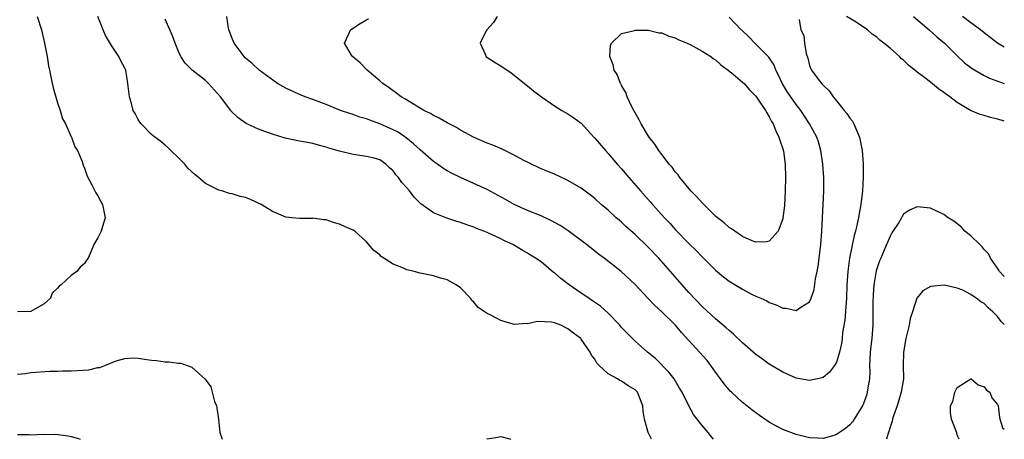
# Model space of a CAD drawing. Units: inches. Extents: x 2553000 to 2556000, y 1509000 to 1512000.
# Drawn here: x 2555853 to 2556000, y 1509000 to 1509063 of the extents above; entities that cross this region are included whole.
import ezdxf

# ---------------------------------------------------------------- set-up
doc = ezdxf.new("R2010")
doc.units = ezdxf.units.IN
doc.header["$MEASUREMENT"] = 0
doc.layers.add('LD25531509_2ft', color=93, linetype='Continuous')

msp = doc.modelspace()

# ---------------------------------------------------------------- linework, layer by layer
at = {"layer": 'LD25531509_2ft'}
for points, elevation in [([(2555855.96, 1509063), (2555856.58, 1509061), (2555857.06, 1509059), (2555857.43, 1509057), (2555857.65, 1509055.65), (2555857.78, 1509055), (2555858.01, 1509053.99), (2555858.33, 1509052.33), (2555859, 1509050.14), (2555859.39, 1509049), (2555859.75, 1509047.75), (2555860.18, 1509047), (2555861.04, 1509045.04), (2555861.07, 1509045), (2555861.56, 1509043.56), (2555861.97, 1509043), (2555862.63, 1509041.37), (2555862.82, 1509040.82), (2555863, 1509040.4), (2555863.33, 1509039.33), (2555863.48, 1509039), (2555864.1, 1509037.9), (2555864.71, 1509036.71), (2555865, 1509036.26), (2555865.41, 1509035.41), (2555865.66, 1509035), (2555866.08, 1509033), (2555865.68, 1509031.68), (2555865.5, 1509031), (2555865, 1509030.03), (2555864.39, 1509029), (2555864, 1509028), (2555863.56, 1509027), (2555863.31, 1509026.69), (2555863, 1509026.21), (2555862.37, 1509025.63), (2555861.85, 1509025), (2555861, 1509024.41), (2555859.51, 1509023), (2555859.21, 1509022.79), (2555859, 1509022.5), (2555858.21, 1509021.79), (2555857.95, 1509021), (2555857, 1509020.16), (2555855, 1509019.06), (2555853.01, 1509019.01)], 9750), ([(2555947.46, 1509000), (2555946.94, 1509001), (2555946.41, 1509003), (2555946.2, 1509004.2), (2555946.15, 1509005), (2555945.36, 1509007), (2555945, 1509007.39), (2555943.98, 1509007.98), (2555943, 1509008.67), (2555942.76, 1509008.76), (2555942.37, 1509009), (2555941, 1509009.74), (2555939.65, 1509011), (2555939.32, 1509011.32), (2555939, 1509011.92), (2555938.54, 1509012.54), (2555938.31, 1509013), (2555937, 1509014.93), (2555936.94, 1509015), (2555935.83, 1509015.83), (2555935, 1509016.48), (2555933.93, 1509017), (2555933, 1509017.35), (2555932.57, 1509017.43), (2555930.47, 1509017.53), (2555929, 1509017.21), (2555928.76, 1509017.24), (2555927, 1509017.1), (2555926.84, 1509017.16), (2555925, 1509017.7), (2555923.51, 1509018.49), (2555923, 1509018.73), (2555921.65, 1509019.65), (2555921, 1509020.42), (2555920.7, 1509020.7), (2555920.48, 1509021), (2555919, 1509022.57), (2555918.38, 1509023), (2555917, 1509023.74), (2555916.02, 1509024.02), (2555915, 1509024.33), (2555913, 1509024.75), (2555912.1, 1509025), (2555911, 1509025.26), (2555910.51, 1509025.49), (2555909, 1509026.11), (2555907.21, 1509027.21), (2555907, 1509027.46), (2555906.1, 1509028.1), (2555905, 1509029.42), (2555903.27, 1509031), (2555903, 1509031.16), (2555901.71, 1509031.71), (2555901, 1509032.06), (2555900.22, 1509032.22), (2555899, 1509032.69), (2555898.67, 1509032.67), (2555897, 1509032.92), (2555896.91, 1509032.91), (2555895, 1509032.87), (2555893.86, 1509033), (2555893, 1509033.08), (2555891, 1509033.94), (2555889.31, 1509035), (2555887.72, 1509035.72), (2555887, 1509036), (2555886.19, 1509036.19), (2555885, 1509036.56), (2555884.61, 1509036.61), (2555883.44, 1509037), (2555883, 1509037.12), (2555882.73, 1509037.27), (2555881, 1509038.08), (2555879.98, 1509039), (2555879.42, 1509039.42), (2555878.41, 1509040.41), (2555877.93, 1509041), (2555877, 1509041.94), (2555875.88, 1509043), (2555875.44, 1509043.44), (2555875, 1509043.8), (2555874.35, 1509044.35), (2555873.48, 1509045), (2555873, 1509045.39), (2555871.44, 1509047), (2555871.25, 1509047.25), (2555871, 1509047.65), (2555870.54, 1509048.54), (2555870.26, 1509049), (2555870, 1509050), (2555869.68, 1509051), (2555869.48, 1509053), (2555869.14, 1509055), (2555869, 1509055.29), (2555868.39, 1509056.39), (2555868.12, 1509057), (2555867, 1509058.64), (2555866.15, 1509060.15), (2555865.78, 1509061), (2555865, 1509063)], 9748), ([(2556000, 1509024.23), (2555999.3, 1509025), (2555999.2, 1509025.2), (2555999, 1509025.47), (2555997.96, 1509027), (2555997.64, 1509027.64), (2555997, 1509028.28), (2555996.69, 1509028.69), (2555996.33, 1509029), (2555995, 1509030.33), (2555994.11, 1509031), (2555993.6, 1509031.6), (2555992.49, 1509032.49), (2555991.65, 1509033), (2555991, 1509033.5), (2555990.13, 1509033.87), (2555989, 1509034.41), (2555987, 1509034.65), (2555985.86, 1509034.14), (2555985, 1509033.52), (2555984.79, 1509033.21), (2555984.7, 1509033), (2555984.27, 1509032.27), (2555983.26, 1509030.74), (2555983, 1509030.27), (2555982.07, 1509028.07), (2555981.6, 1509027), (2555981.43, 1509026.57), (2555980.92, 1509025.08), (2555980.57, 1509023), (2555980.46, 1509021.54), (2555980.41, 1509020.41), (2555980.43, 1509017.57), (2555980.42, 1509017), (2555980.38, 1509016.38), (2555980.25, 1509015), (2555980.11, 1509013.89), (2555980.02, 1509013), (2555979.95, 1509011.95), (2555979.94, 1509011), (2555979.98, 1509010.02), (2555979.91, 1509009), (2555979.65, 1509007.65), (2555979.58, 1509007), (2555979.45, 1509006.55), (2555978.91, 1509005.09), (2555977.64, 1509003), (2555977.38, 1509002.62), (2555977, 1509002.16), (2555976.37, 1509001.63), (2555975, 1509000.7), (2555974.59, 1509000.59), (2555973, 1509000.13), (2555972.19, 1509000.19), (2555971, 1509000.22), (2555969, 1509000.71), (2555967, 1509001.45), (2555965.98, 1509002.02), (2555965, 1509002.53), (2555963.54, 1509003.54), (2555963, 1509003.93), (2555962.39, 1509004.39), (2555961.63, 1509005), (2555961, 1509005.48), (2555959.36, 1509007), (2555959.17, 1509007.17), (2555959, 1509007.37), (2555958.26, 1509008.26), (2555957.74, 1509009), (2555957, 1509010), (2555956.29, 1509011), (2555955.72, 1509011.72), (2555954.61, 1509013), (2555951.92, 1509015.92), (2555951.02, 1509017), (2555949, 1509019), (2555947.94, 1509019.94), (2555946.93, 1509021), (2555945, 1509023.07), (2555942.93, 1509025), (2555940.38, 1509027), (2555939.58, 1509027.58), (2555938.45, 1509028.45), (2555937.78, 1509029), (2555935.05, 1509031.05), (2555933.85, 1509031.85), (2555932.55, 1509032.55), (2555931, 1509033.27), (2555929, 1509034.09), (2555927, 1509034.98), (2555925.72, 1509035.72), (2555923, 1509037.21), (2555921, 1509038.12), (2555918.98, 1509038.98), (2555917.64, 1509039.64), (2555917, 1509040), (2555916.39, 1509040.39), (2555915.57, 1509041), (2555915, 1509041.4), (2555913, 1509043.12), (2555912.02, 1509044.02), (2555910.89, 1509044.89), (2555909.73, 1509045.73), (2555909, 1509046.1), (2555907, 1509047.01), (2555905.52, 1509047.52), (2555905, 1509047.72), (2555904, 1509048), (2555903, 1509048.36), (2555902.51, 1509048.51), (2555901.15, 1509049), (2555899, 1509049.89), (2555897, 1509050.61), (2555895.85, 1509051), (2555895, 1509051.36), (2555893, 1509052.29), (2555892.54, 1509052.54), (2555891.77, 1509053), (2555889.04, 1509055), (2555887.96, 1509055.96), (2555887, 1509056.79), (2555886.78, 1509057), (2555885.31, 1509059), (2555885, 1509059.7), (2555884.66, 1509060.66), (2555884.52, 1509061), (2555884.4, 1509061.6), (2555884.19, 1509063)], 9744), ([(2555924.47, 1509063), (2555923.93, 1509062.07), (2555922.94, 1509061), (2555922.84, 1509060.84), (2555921.91, 1509059), (2555922.74, 1509057.26), (2555922.79, 1509057), (2555924.15, 1509056.15), (2555925, 1509055.65), (2555926.57, 1509054.57), (2555927, 1509054.25), (2555928.55, 1509053), (2555929, 1509052.66), (2555929.9, 1509051.9), (2555931.06, 1509051), (2555933, 1509049.65), (2555934.08, 1509049), (2555935, 1509048.47), (2555935.88, 1509047.88), (2555937, 1509047.07), (2555938.85, 1509045), (2555939, 1509044.86), (2555940.58, 1509043), (2555941, 1509042.58), (2555942.36, 1509041), (2555943, 1509040.29), (2555943.6, 1509039.6), (2555944.09, 1509039), (2555945.81, 1509037), (2555947.32, 1509035.32), (2555947.58, 1509035), (2555949.39, 1509033), (2555950.18, 1509032.18), (2555951, 1509031.24), (2555953, 1509029.17), (2555954.11, 1509028.11), (2555955, 1509027.16), (2555957, 1509025.19), (2555958.19, 1509024.19), (2555959, 1509023.57), (2555961, 1509022.34), (2555962.37, 1509021.63), (2555963, 1509021.33), (2555963.76, 1509021), (2555964.61, 1509020.61), (2555965, 1509020.38), (2555966.03, 1509020.02), (2555967, 1509019.55), (2555967.52, 1509019.52), (2555969, 1509019.21), (2555969.7, 1509019.7), (2555971, 1509020.48), (2555971.24, 1509021), (2555971.69, 1509022.31), (2555971.89, 1509023.89), (2555972.12, 1509025), (2555972.26, 1509025.74), (2555972.42, 1509027), (2555972.67, 1509029), (2555972.83, 1509031), (2555973.12, 1509037), (2555973.11, 1509039), (2555972.97, 1509041), (2555972.68, 1509043), (2555972.31, 1509044.31), (2555972.06, 1509045), (2555970.97, 1509047), (2555969.68, 1509049), (2555969.39, 1509049.39), (2555969, 1509049.85), (2555968.19, 1509051), (2555967.71, 1509051.71), (2555966.94, 1509052.94), (2555966.32, 1509054.32), (2555965.96, 1509055), (2555965.72, 1509055.72), (2555964.93, 1509056.93), (2555963, 1509058.86), (2555962.82, 1509059), (2555961.94, 1509059.94), (2555960.92, 1509060.92), (2555960.82, 1509061), (2555959, 1509062.89)], 9740), ([(2556000, 1509047.41), (2555999.53, 1509047.53), (2555999, 1509047.71), (2555997.93, 1509047.93), (2555997, 1509048.23), (2555996.39, 1509048.39), (2555994.98, 1509048.98), (2555993, 1509050.15), (2555991.9, 1509051), (2555991.38, 1509051.38), (2555991, 1509051.68), (2555990.21, 1509052.21), (2555989, 1509053.19), (2555988.16, 1509053.84), (2555987, 1509054.71), (2555985.71, 1509055.71), (2555985, 1509056.47), (2555984.69, 1509056.69), (2555984.38, 1509057), (2555983, 1509058.27), (2555982.08, 1509059), (2555981.44, 1509059.44), (2555981, 1509059.92), (2555980.34, 1509060.34), (2555979.63, 1509061), (2555979, 1509061.45), (2555977.71, 1509062.29), (2555976.5, 1509063)], 9742), ([(2555986.49, 1509063), (2555988.8, 1509061), (2555989.95, 1509059.95), (2555991.07, 1509059), (2555993, 1509057.1), (2555994.08, 1509056.08), (2555995.21, 1509055.21), (2555997, 1509054.19), (2555997.81, 1509053.81), (2556000, 1509053.02)], 9740), ([(2556000, 1509058.41), (2555999.01, 1509059.01), (2555997, 1509060.53), (2555996.45, 1509061), (2555995, 1509062.03), (2555993.77, 1509063)], 9738), ([(2555956.71, 1509000), (2555956.38, 1509000.38), (2555955.88, 1509001), (2555955, 1509002.04), (2555954.24, 1509003), (2555953.72, 1509003.72), (2555952.99, 1509004.99), (2555952.01, 1509007), (2555951.64, 1509007.64), (2555950.81, 1509009), (2555950.02, 1509010.02), (2555948.04, 1509012.04), (2555946.88, 1509013), (2555945, 1509014.64), (2555944.62, 1509015), (2555943.81, 1509015.81), (2555943, 1509016.66), (2555942.73, 1509017), (2555941, 1509018.79), (2555939.84, 1509019.84), (2555938.65, 1509020.65), (2555938.1, 1509021), (2555937, 1509021.78), (2555935.17, 1509023), (2555933.94, 1509023.94), (2555933, 1509024.79), (2555932.87, 1509024.87), (2555931, 1509026.43), (2555930.19, 1509027), (2555929.45, 1509027.45), (2555929, 1509027.73), (2555928.17, 1509028.17), (2555926.78, 1509029), (2555925.56, 1509029.56), (2555925, 1509029.85), (2555923, 1509030.79), (2555922.49, 1509031), (2555921.41, 1509031.41), (2555921, 1509031.58), (2555919.93, 1509031.93), (2555919, 1509032.27), (2555918.44, 1509032.44), (2555916.96, 1509032.96), (2555915, 1509033.75), (2555913.08, 1509035.08), (2555912.08, 1509036.08), (2555911.39, 1509037), (2555911, 1509037.45), (2555910.25, 1509038.25), (2555909.75, 1509039), (2555909.39, 1509039.39), (2555909, 1509039.97), (2555908.43, 1509040.43), (2555907.88, 1509041), (2555907, 1509041.62), (2555906.13, 1509041.87), (2555905, 1509042.14), (2555903, 1509042.4), (2555901, 1509042.92), (2555899.39, 1509043.39), (2555899, 1509043.54), (2555897.83, 1509043.83), (2555897, 1509044.06), (2555896.21, 1509044.21), (2555895, 1509044.42), (2555892.88, 1509044.88), (2555891, 1509045.44), (2555890.3, 1509045.7), (2555889, 1509046.15), (2555887.06, 1509047.06), (2555885.87, 1509047.87), (2555884.86, 1509048.86), (2555884.78, 1509049), (2555883.26, 1509051), (2555881.46, 1509053), (2555881, 1509053.45), (2555879.03, 1509055), (2555878.01, 1509056.01), (2555877.35, 1509057), (2555877, 1509057.79), (2555876.49, 1509059), (2555876.11, 1509060.11), (2555875, 1509062.58)], 9746), ([(2555969.46, 1509062.54), (2555969.7, 1509061), (2555970.13, 1509060.13), (2555970.24, 1509059), (2555970.51, 1509057.49), (2555970.75, 1509056.75), (2555971, 1509055.68), (2555971.2, 1509055.2), (2555971.27, 1509055), (2555971.98, 1509054.02), (2555972.76, 1509053), (2555972.89, 1509052.89), (2555973, 1509052.75), (2555973.91, 1509051.91), (2555974.5, 1509051), (2555975, 1509050.42), (2555976.17, 1509049), (2555976.54, 1509048.54), (2555977, 1509047.85), (2555977.39, 1509047.39), (2555977.59, 1509047), (2555977.97, 1509046.03), (2555978.42, 1509045), (2555978.53, 1509044.53), (2555978.82, 1509043), (2555978.98, 1509040.98), (2555978.98, 1509039), (2555978.86, 1509037), (2555978.63, 1509035), (2555978.38, 1509033.62), (2555978.29, 1509033), (2555978.1, 1509032.1), (2555977.83, 1509031), (2555977.64, 1509030.36), (2555976.93, 1509027), (2555976.67, 1509025), (2555976.57, 1509023), (2555976.51, 1509021), (2555976.24, 1509017.76), (2555975.92, 1509015.92), (2555975.83, 1509015), (2555975.73, 1509014.27), (2555975.44, 1509013), (2555975, 1509011.5), (2555974.71, 1509011), (2555973.98, 1509010.02), (2555973, 1509009.2), (2555972.85, 1509009.15), (2555971, 1509008.75), (2555969, 1509009.11), (2555967, 1509009.99), (2555965, 1509011.18), (2555963.96, 1509011.96), (2555963, 1509012.63), (2555962.6, 1509013), (2555961, 1509014.35), (2555959.66, 1509015.66), (2555959, 1509016.19), (2555958.59, 1509016.59), (2555957, 1509017.94), (2555955, 1509019.77), (2555953, 1509021.88), (2555952.01, 1509023), (2555950.3, 1509025), (2555948.52, 1509027), (2555947, 1509028.59), (2555945, 1509030.51), (2555943.67, 1509031.67), (2555943, 1509032.32), (2555942.62, 1509032.62), (2555942.19, 1509033), (2555941, 1509034.11), (2555939.95, 1509035), (2555939, 1509035.86), (2555938.36, 1509036.36), (2555937, 1509037.39), (2555935, 1509038.56), (2555934.71, 1509038.71), (2555933, 1509039.47), (2555931.93, 1509039.93), (2555931, 1509040.3), (2555929, 1509041.27), (2555928.45, 1509041.55), (2555927, 1509042.34), (2555925.59, 1509043), (2555925.2, 1509043.2), (2555923.81, 1509043.81), (2555923, 1509044.13), (2555920.96, 1509045), (2555919, 1509046.05), (2555918.43, 1509046.43), (2555917, 1509047.14), (2555915.85, 1509047.85), (2555915, 1509048.22), (2555914.53, 1509048.53), (2555913.53, 1509049), (2555912.24, 1509049.76), (2555910.73, 1509050.73), (2555910.19, 1509051), (2555909.52, 1509051.52), (2555908.37, 1509052.37), (2555907.46, 1509053), (2555907, 1509053.41), (2555905.1, 1509055), (2555904.06, 1509056.06), (2555902.93, 1509057), (2555902.78, 1509057.22), (2555901.72, 1509059), (2555902.38, 1509060.38), (2555902.6, 1509061), (2555904.06, 1509061.94), (2555905, 1509062.48), (2555905.32, 1509062.68)], 9742), ([(2556000, 1509017.1), (2555999.55, 1509017.55), (2555999, 1509018.28), (2555998.3, 1509019), (2555997.59, 1509019.59), (2555997, 1509020.24), (2555996.48, 1509020.48), (2555995.8, 1509021), (2555995, 1509021.56), (2555993.8, 1509022.2), (2555993, 1509022.49), (2555991.02, 1509022.98), (2555989, 1509022.76), (2555987.86, 1509022.14), (2555986.99, 1509021.01), (2555986.31, 1509019), (2555986, 1509018), (2555985.82, 1509017), (2555985.34, 1509015), (2555984.97, 1509013), (2555984.96, 1509011), (2555984.97, 1509009), (2555984.63, 1509007), (2555984.02, 1509005), (2555983.49, 1509003.49), (2555983.34, 1509003), (2555983.3, 1509002.7), (2555983, 1509001.82), (2555982.82, 1509001.18), (2555982.59, 1509000.59), (2555982.43, 1509000)], 9746), ([(2555853, 1509009.68), (2555854.22, 1509009.78), (2555855, 1509009.93), (2555857.83, 1509010.17), (2555859, 1509010.17), (2555859.79, 1509010.21), (2555861, 1509010.18), (2555863.64, 1509010.36), (2555865, 1509010.71), (2555865.28, 1509010.72), (2555866.01, 1509011), (2555867.71, 1509011.71), (2555869, 1509012.06), (2555870.13, 1509012.13), (2555871, 1509012.11), (2555871.96, 1509011.96), (2555873, 1509011.81), (2555873.73, 1509011.73), (2555875, 1509011.54), (2555875.56, 1509011.56), (2555877, 1509011.32), (2555877.35, 1509011.35), (2555879, 1509010.76), (2555880.98, 1509008.98), (2555881.84, 1509007.84), (2555882, 1509007), (2555882.36, 1509005.64), (2555882.64, 1509005), (2555882.7, 1509004.7), (2555882.94, 1509003), (2555883.15, 1509001), (2555883.5, 1509000)], 9748), ([(2555993.27, 1509000), (2555993, 1509000.62), (2555992.95, 1509000.95), (2555992.12, 1509003), (2555991.98, 1509003.98), (2555991.99, 1509005), (2555992.35, 1509005.65), (2555992.63, 1509007), (2555993, 1509007.71), (2555995, 1509009.02), (2555995.04, 1509009), (2555996.12, 1509008.12), (2555997, 1509007.83), (2555997.34, 1509007.34), (2555997.82, 1509007), (2555998.16, 1509006.16), (2555999, 1509005.2), (2555999.07, 1509005), (2555999.26, 1509003.26), (2555999.73, 1509001.73), (2556000, 1509001.49)], 9748), ([(2555853, 1509000.71), (2555854.7, 1509000.7), (2555855, 1509000.66), (2555856.75, 1509000.75), (2555857, 1509000.74), (2555858.75, 1509000.75), (2555860.52, 1509000.52), (2555861, 1509000.43), (2555862.11, 1509000.11), (2555862.38, 1509000)], 9746), ([(2555922.94, 1509000), (2555923, 1509000.05), (2555924.25, 1509000.25), (2555925, 1509000.41), (2555926.13, 1509000.13), (2555926.49, 1509000)], 9750)]:
    msp.add_lwpolyline(points, dxfattribs=dict(at, elevation=elevation))
at = {"layer": 'LD25531509_2ft', "elevation": 9738}
msp.add_lwpolyline([(2555956.31, 1509057), (2555956.69, 1509056.69), (2555957, 1509056.51), (2555957.78, 1509055.78), (2555958.88, 1509055), (2555958.94, 1509054.94), (2555959.63, 1509054.37), (2555961, 1509053.21), (2555961.23, 1509053), (2555962.05, 1509052.05), (2555963, 1509051.13), (2555963.31, 1509050.69), (2555964.43, 1509049), (2555964.62, 1509048.62), (2555965, 1509048.05), (2555965.33, 1509047.33), (2555965.56, 1509047), (2555965.95, 1509045.95), (2555966.44, 1509045), (2555966.55, 1509044.55), (2555967, 1509043.26), (2555967.09, 1509042.91), (2555967.34, 1509041), (2555967.4, 1509039), (2555967.37, 1509037), (2555967.24, 1509034.76), (2555967.03, 1509033), (2555967, 1509032.82), (2555966.34, 1509031), (2555965, 1509029.51), (2555964.6, 1509029.4), (2555963, 1509029.37), (2555962.44, 1509029.56), (2555961, 1509030.2), (2555959.84, 1509031), (2555959.37, 1509031.37), (2555959, 1509031.56), (2555958.26, 1509032.26), (2555957.29, 1509033), (2555957, 1509033.24), (2555955, 1509035.2), (2555954.16, 1509036.16), (2555953.32, 1509037), (2555951.65, 1509039), (2555951.4, 1509039.4), (2555951, 1509039.84), (2555950.52, 1509040.52), (2555950.1, 1509041), (2555949, 1509042.41), (2555948.54, 1509043), (2555947.95, 1509043.95), (2555947.1, 1509045), (2555947, 1509045.15), (2555945.9, 1509047), (2555945.61, 1509047.61), (2555945, 1509048.63), (2555944.59, 1509049.41), (2555943.84, 1509051), (2555943.65, 1509051.65), (2555943, 1509052.71), (2555942.91, 1509052.91), (2555942.83, 1509053), (2555942.34, 1509054.34), (2555941.87, 1509055), (2555941.76, 1509055.76), (2555941.24, 1509057), (2555941.34, 1509058.66), (2555941.48, 1509059), (2555943, 1509060.43), (2555944.91, 1509060.91), (2555945, 1509060.95), (2555946.94, 1509060.94), (2555947, 1509060.95), (2555948.56, 1509060.56), (2555949, 1509060.54), (2555950.04, 1509060.04), (2555951, 1509059.81), (2555951.5, 1509059.5), (2555952.76, 1509059), (2555953.19, 1509058.81), (2555955, 1509057.83)], close=True, dxfattribs=at)

doc.saveas('drawing.dxf')
